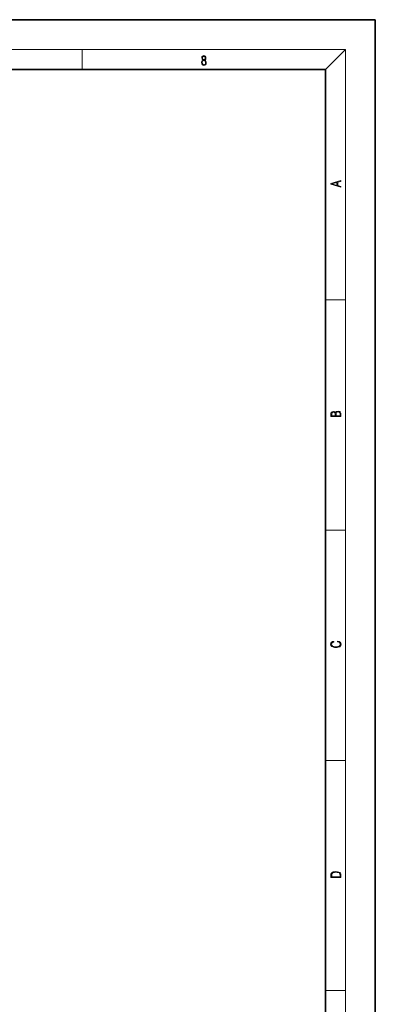
# Model space of a CAD drawing. Extents: x 0 to 420, y 0 to 297.
# Drawn here: x 349 to 420, y 100 to 297 of the extents above; entities that cross this region are included whole.
import ezdxf

# ---------------------------------------------------------------- set-up
doc = ezdxf.new("R2010")
doc.units = 0

msp = doc.modelspace()

# ---------------------------------------------------------------- linework, layer by layer
at = {"color": 7, "lineweight": 35}
for p, q in [((420, 297), (210, 297)), ((420, 0), (420, 297)), ((410, 287), (20, 287)), ((410, 10), (410, 287))]:
    msp.add_line(p, q, dxfattribs=at)
at = {"color": 7, "lineweight": 13}
for p, q in [((16, 291), (414, 291)), ((361.25, 287), (361.25, 291)), ((410, 287), (414, 291)), ((414, 6), (414, 291)), ((410, 240.83), (414, 240.83)), ((410, 194.67), (414, 194.67)), ((410, 148.5), (414, 148.5)), ((410, 102.33), (414, 102.33))]:
    msp.add_line(p, q, dxfattribs=at)
for points in [[(385.44, 288.9), (385.33, 288.82), (385.25, 288.71), (385.2, 288.57), (385.19, 288.41), (385.22, 288.16), (385.31, 287.98), (385.46, 287.86), (385.66, 287.82), (385.85, 287.86), (386, 287.98), (386.1, 288.16), (386.13, 288.41), (386.11, 288.57), (386.06, 288.71), (385.98, 288.82), (385.88, 288.9), (386.02, 289.08), (386.07, 289.32), (386.05, 289.52), (385.96, 289.68), (385.83, 289.78), (385.66, 289.82), (385.48, 289.78), (385.35, 289.68), (385.27, 289.52), (385.24, 289.32), (385.29, 289.08)], [(385.33, 288.4), (385.35, 288.58), (385.41, 288.71), (385.52, 288.79), (385.66, 288.82), (385.8, 288.79), (385.9, 288.71), (385.96, 288.58), (385.99, 288.41), (385.96, 288.23), (385.9, 288.09), (385.79, 288), (385.66, 287.97), (385.52, 288), (385.42, 288.09), (385.35, 288.23)], [(385.38, 289.31), (385.4, 289.46), (385.45, 289.57), (385.54, 289.64), (385.66, 289.67), (385.77, 289.64), (385.86, 289.57), (385.91, 289.46), (385.93, 289.31), (385.91, 289.17), (385.86, 289.06), (385.77, 288.99), (385.66, 288.97), (385.54, 288.99), (385.45, 289.06), (385.4, 289.17)], [(413.09, 263.42), (413.09, 263.57), (412.48, 263.74), (412.48, 264.41), (413.09, 264.58), (413.09, 264.73), (411.09, 264.16), (411.09, 263.99)], [(412.32, 263.78), (411.29, 264.07), (412.32, 264.37)], [(413.09, 217.41), (413.09, 217.82), (413.09, 218.09), (413.05, 218.26), (412.97, 218.35), (412.86, 218.43), (412.72, 218.47), (412.55, 218.49), (412.37, 218.47), (412.21, 218.41), (412.1, 218.32), (412.04, 218.2), (411.97, 218.29), (411.87, 218.36), (411.75, 218.41), (411.6, 218.42), (411.35, 218.37), (411.17, 218.24), (411.11, 218.09), (411.09, 217.9), (411.09, 217.41)], [(411.26, 217.88), (411.27, 218.06), (411.33, 218.18), (411.44, 218.26), (411.62, 218.28), (411.8, 218.25), (411.9, 218.18), (411.96, 218.05), (411.97, 217.87), (411.97, 217.55), (411.26, 217.55)], [(412.93, 217.55), (412.14, 217.55), (412.14, 217.96), (412.17, 218.13), (412.24, 218.25), (412.37, 218.32), (412.54, 218.35), (412.73, 218.32), (412.85, 218.25), (412.91, 218.13), (412.93, 217.95)], [(412.44, 172.23), (412.67, 172.19), (412.84, 172.1), (412.95, 171.96), (412.98, 171.78), (412.93, 171.56), (412.75, 171.4), (412.47, 171.3), (412.09, 171.26), (411.71, 171.3), (411.43, 171.4), (411.26, 171.56), (411.2, 171.78), (411.24, 171.95), (411.33, 172.08), (411.48, 172.18), (411.68, 172.22), (411.68, 172.36), (411.42, 172.31), (411.22, 172.19), (411.09, 172.01), (411.04, 171.78), (411.11, 171.5), (411.2, 171.39), (411.32, 171.3), (411.65, 171.16), (411.85, 171.13), (412.09, 171.12), (412.33, 171.13), (412.54, 171.16), (412.87, 171.29), (413.08, 171.5), (413.15, 171.77), (413.1, 172.01), (412.96, 172.2), (412.74, 172.32), (412.44, 172.37)], [(411.09, 125.37), (411.09, 125.02), (413.09, 125.02), (413.09, 125.43), (413.08, 125.68), (413.01, 125.88), (412.87, 126.01), (412.67, 126.11), (412.41, 126.17), (412.09, 126.19), (411.79, 126.17), (411.54, 126.12), (411.35, 126.03), (411.2, 125.91), (411.11, 125.71), (411.09, 125.47)], [(412.93, 125.15), (411.26, 125.15), (411.26, 125.43), (411.27, 125.66), (411.35, 125.83), (411.47, 125.93), (411.63, 125.99), (411.84, 126.04), (412.09, 126.05), (412.36, 126.04), (412.58, 125.99), (412.74, 125.92), (412.85, 125.82), (412.92, 125.66), (412.93, 125.44)]]:
    msp.add_lwpolyline(points, close=True, dxfattribs=at)

doc.saveas('drawing.dxf')
